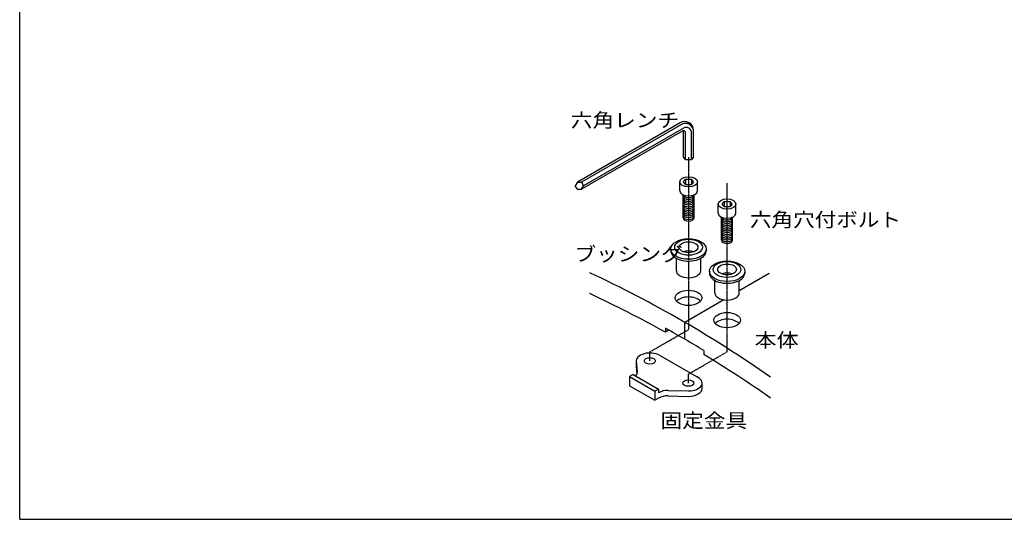
# Model space of a CAD drawing. Extents: x 100 to 7700, y 200 to 5600.
# Drawn here: x 100 to 4453, y 200 to 2409 of the extents above; entities that cross this region are included whole.
import ezdxf

# ---------------------------------------------------------------- set-up
doc = ezdxf.new("R2010")
doc.units = 0
doc.header["$LTSCALE"] = 0.2
doc.linetypes.add('CENTER', pattern=[50.8, 31.75, -6.35, 6.35, -6.35])
doc.layers.add('LAY-11', color=7, linetype='CONTINUOUS')
doc.layers.add('LAY-255', color=7, linetype='CONTINUOUS')
doc.styles.add('EXCADSTD', font='simplex', dxfattribs={"bigfont": 'bigfont'})

msp = doc.modelspace()

# ---------------------------------------------------------------- linework, layer by layer
at = {"layer": 'LAY-11', "color": 7, "linetype": 'CONTINUOUS'}
for p, q in [((3019.52, 1953.03), (2565.61, 1690.96)), ((3025.52, 1945.91), (2583.94, 1690.96)), ((3031.8, 1917.54), (2583.94, 1658.96)), ((3034.28, 1929.64), (2593.17, 1674.96)), ((3034.56, 1801.5), (3034.56, 1918.52)), ((3079.52, 1801.5), (3079.52, 1918.38)), ((3043.8, 1790.14), (3043.8, 1910.61)), ((3070.28, 1790.14), (3070.28, 1908.85)), ((3043.8, 1790.14), (3034.56, 1801.5)), ((3043.8, 1790.14), (3070.28, 1790.14)), ((3079.52, 1801.5), (3070.28, 1790.14)), ((3034.56, 1692.3), (3043.8, 1703.66)), ((3043.8, 1703.66), (3043.8, 1680.94)), ((3043.8, 1703.66), (3070.28, 1703.66)), ((3070.28, 1703.66), (3070.28, 1680.94)), ((3079.52, 1692.3), (3070.28, 1703.66)), ((2565.61, 1690.96), (2556.37, 1674.96)), ((2565.61, 1658.96), (2556.37, 1674.96)), ((2565.61, 1690.96), (2583.94, 1690.96)), ((2565.61, 1658.96), (2583.94, 1658.96)), ((2583.94, 1690.96), (2593.17, 1674.96)), ((2583.94, 1658.96), (2593.17, 1674.96)), ((3017.85, 1652.3), (3017.85, 1692.3)), ((3043.8, 1680.94), (3034.56, 1692.3)), ((3043.8, 1680.94), (3070.28, 1680.94)), ((3079.52, 1692.3), (3070.28, 1680.94)), ((3096.23, 1652.3), (3096.23, 1692.3)), ((3032.55, 1532.3), (3032.55, 1634.63)), ((3081.53, 1532.3), (3081.53, 1634.63)), ((3188.25, 1553.92), (3188.25, 1593.92)), ((3204.96, 1593.92), (3214.2, 1605.28)), ((3214.2, 1582.56), (3204.96, 1593.92)), ((3214.2, 1605.28), (3214.2, 1582.56)), ((3214.2, 1605.28), (3240.68, 1605.28)), ((3214.2, 1582.56), (3240.68, 1582.56)), ((3240.68, 1605.28), (3240.68, 1582.56)), ((3249.92, 1593.92), (3240.68, 1605.28)), ((3249.92, 1593.92), (3240.68, 1582.56)), ((3266.63, 1553.92), (3266.63, 1593.92)), ((3202.95, 1433.92), (3202.95, 1536.25)), ((3251.93, 1433.92), (3251.93, 1536.25)), ((2978.66, 1395.08), (2978.66, 1387.08)), ((3135.42, 1395.08), (3135.42, 1387.08)), ((3003.15, 1299.08), (3003.15, 1354.22)), ((3110.93, 1299.08), (3110.93, 1354.22)), ((3149.06, 1296.7), (3149.06, 1288.7)), ((3414, 1286.79), (3281.33, 1210.19)), ((3305.82, 1296.7), (3305.82, 1288.7)), ((3173.55, 1200.7), (3173.55, 1255.84)), ((3281.33, 1200.7), (3281.33, 1255.84)), ((3212.97, 1170.73), (3040, 1070.86)), ((2954.8, 1045.54), (2954.8, 1026.88)), ((3040, 996.35), (3040, 1070.86)), ((2970.53, 1035.97), (2954.8, 1026.88)), ((2928.6, 925.12), (3091.88, 830.86)), ((3125.2, 945.86), (3125.2, 927.99)), ((2825.76, 900.53), (2825.76, 876.53)), ((2825.76, 900.53), (2830.37, 849.1)), ((2825.76, 876.53), (2828.9, 841.47)), ((2812.72, 840.5), (2795.92, 830.8)), ((2795.92, 830.8), (2907.92, 766.14)), ((2795.92, 830.8), (2795.92, 790.8)), ((2812.72, 840.5), (2924.72, 775.84)), ((2795.92, 790.8), (2907.92, 726.14)), ((3117.23, 779.35), (3117.23, 803.35)), ((2924.72, 775.84), (2907.92, 766.14)), ((2907.92, 766.14), (2907.92, 726.14)), ((2924.72, 775.84), (2924.72, 759.84)), ((2967.32, 770.03), (3057, 767.71)), ((2967.32, 746.03), (3057, 743.71)), ((2924.72, 735.84), (2907.92, 726.14))]:
    msp.add_line(p, q, dxfattribs=at)
at = {"layer": 'LAY-11', "color": 7, "linetype": 'CENTER'}
for p, q in [((3057.04, 1801.16), (3057.04, 1039.14)), ((3227.44, 940.76), (3227.44, 1686.75)), ((2886, 940.39), (3057.04, 1039.14)), ((2886, 900.53), (2886, 940.39)), ((3056.4, 842.01), (3227.44, 940.76)), ((3056.4, 802.15), (3056.4, 842.01))]:
    msp.add_line(p, q, dxfattribs=at)
at = {"layer": 'LAY-11', "color": 7, "linetype": 'CONTINUOUS'}
for centre, radius, start, end in [((3039.52, 1918.38), 40, 0, 120), ((3043.52, 1914.73), 36, 0, 120), ((3035.8, 1910.61), 8, 0, 120), ((3046.28, 1908.85), 24, 0, 120), ((360, -3547.94), 5340.01, 55.03805, 64.96195), ((360, -3640.32), 5340.01, 60.92747, 64.96195), ((360, -3622.45), 5340.01, 58.81343, 60.92747), ((360, -3640.32), 5340.01, 55.03805, 58.81343)]:
    msp.add_arc(centre, radius, start, end, dxfattribs=at)
for centre, major_axis in [((3057.04, 1692.3), (39.19, 0)), ((3227.44, 1593.92), (39.19, 0)), ((3057.04, 1395.08), (78.38, 0)), ((3057.04, 1403.08), (61.24, 0)), ((3057.04, 1403.08), (41.64, 0)), ((3227.44, 1296.7), (78.38, 0)), ((3227.44, 1304.7), (61.24, 0)), ((3227.44, 1304.7), (41.64, 0)), ((3057.04, 1179.08), (58.79, 0)), ((3227.44, 1080.7), (58.79, 0)), ((2886, 900.53), (24.49, 0)), ((3056.4, 802.15), (24.49, 0))]:
    msp.add_ellipse(centre, major_axis=major_axis, ratio=0.5773503, dxfattribs=at)
for centre, major_axis, start_param, end_param in [((3057.04, 1652.3), (39.19, 0), 3.1415927, 6.2831853), ((3057.04, 1628.3), (24.49, 0), 3.1415927, 6.2831853), ((3057.04, 1620.3), (24.49, 0), 3.1415927, 6.2831853), ((3057.04, 1612.3), (24.49, 0), 3.1415927, 6.2831853), ((3057.04, 1636.3), (24.49, 0), 3.2656543, 6.1591236), ((3057.04, 1604.3), (24.49, 0), 3.1415927, 6.2831853), ((3057.04, 1596.3), (24.49, 0), 3.1415927, 6.2831853), ((3057.04, 1588.3), (24.49, 0), 3.1415927, 6.2831853), ((3057.04, 1580.3), (24.49, 0), 3.1415927, 6.2831853), ((3057.04, 1572.3), (24.49, 0), 3.1415927, 6.2831853), ((3057.04, 1564.3), (24.49, 0), 3.1415927, 6.2831853), ((3057.04, 1556.3), (24.49, 0), 3.1415927, 6.2831853), ((3057.04, 1548.3), (24.49, 0), 3.1415927, 6.2831853), ((3057.04, 1540.3), (24.49, 0), 3.1415927, 6.2831853), ((3057.04, 1532.3), (24.49, 0), 3.1415927, 6.2831853), ((3227.44, 1553.92), (39.19, 0), 3.1415927, 6.2831853), ((3227.44, 1529.92), (24.49, 0), 3.1415927, 6.2831853), ((3227.44, 1537.92), (24.49, 0), 3.2656543, 6.1591236), ((3227.44, 1521.92), (24.49, 0), 3.1415927, 6.2831853), ((3227.44, 1513.92), (24.49, 0), 3.1415927, 6.2831853), ((3227.44, 1505.92), (24.49, 0), 3.1415927, 6.2831853), ((3227.44, 1497.92), (24.49, 0), 3.1415927, 6.2831853), ((3227.44, 1489.92), (24.49, 0), 3.1415927, 6.2831853), ((3227.44, 1481.92), (24.49, 0), 3.1415927, 6.2831853), ((3227.44, 1473.92), (24.49, 0), 3.1415927, 6.2831853), ((3227.44, 1465.92), (24.49, 0), 3.1415927, 6.2831853), ((3227.44, 1457.92), (24.49, 0), 3.1415927, 6.2831853), ((3227.44, 1449.92), (24.49, 0), 3.1415927, 6.2831853), ((3227.44, 1441.92), (24.49, 0), 3.1415927, 6.2831853), ((3227.44, 1433.92), (24.49, 0), 3.1415927, 6.2831853), ((3057.04, 1387.08), (78.38, 0), 3.1415927, 6.3716892), ((3057.04, 1363.08), (41.64, 0), 0.9825054, 2.1590872), ((3057.04, 1299.08), (53.89, 0), 3.1415927, 6.2831853), ((3227.44, 1288.7), (78.38, 0), 3.1415927, 6.3716892), ((3227.44, 1264.7), (41.64, 0), 0.9825054, 2.1590872), ((3057.04, 1149.08), (58.79, 0), 0.4577621, 2.6838305), ((3227.44, 1200.7), (53.89, 0), 3.1415927, 6.2831853), ((3227.44, 1050.7), (58.79, 0), 0.4577621, 2.6838305), ((2886, 900.53), (60.25, 0), 0.7853982, 3.2450252), ((2770.12, 849.1), (60.25, 0), 5.829082, 6.3866178), ((3057, 802.5), (60.25, 0), 4.712389, 7.2366174), ((2967.32, 735.25), (60.25, 0), 1.5707963, 2.3561945), ((2967.32, 711.25), (60.25, 0), 1.5707963, 2.3561945), ((3057, 778.5), (60.25, 0), 4.712389, 6.3076375)]:
    msp.add_ellipse(centre, major_axis=major_axis, ratio=0.5773503, start_param=start_param, end_param=end_param, dxfattribs=at)
at = {"layer": 'LAY-255', "color": 7, "linetype": 'CONTINUOUS'}
for q in [(100, 5600), (7700, 200)]:
    msp.add_line((100, 200), q, dxfattribs=at)

# ---------------------------------------------------------------- texts
at = {"layer": 'LAY-11', "color": 7, "linetype": 'CONTINUOUS', "style": 'EXCADSTD'}
for s, width, p in [('六角レンチ', 1.125581, (2536.44, 1933.46)), ('六角穴付ボルト', 1.121311, (3328.44, 1493.46)), ('ブッシング', 1.125581, (2552.44, 1341.46)), ('本体', 1.15, (3348.44, 961.46)), ('固定金具', 1.129412, (2932.44, 605.46))]:
    msp.add_text(s, height=62.362, dxfattribs=dict(at, width=width)).set_placement(p)

doc.saveas('drawing.dxf')
